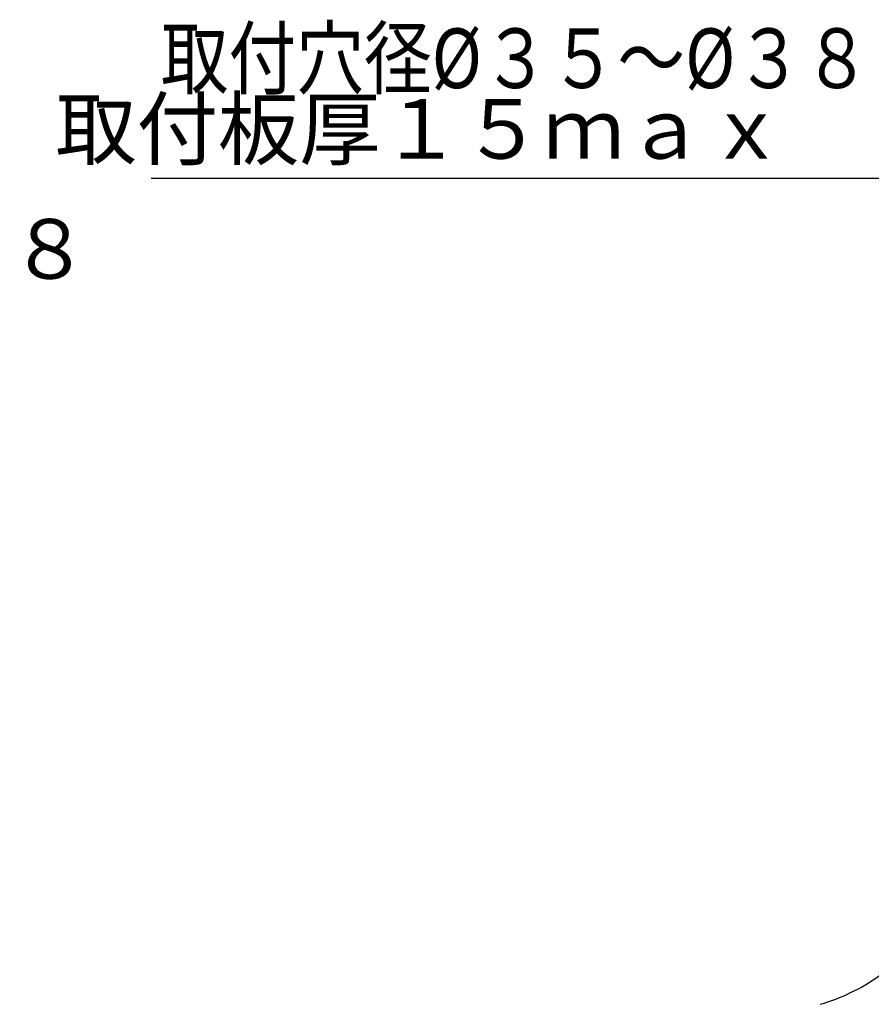
# Model space of a CAD drawing. Extents: x -1050 to 1050, y -742 to 742.
# Drawn here: x 118 to 333, y -182 to 66 of the extents above; entities that cross this region are included whole.
import ezdxf

# ---------------------------------------------------------------- set-up
doc = ezdxf.new("R2010")
doc.units = 0
doc.header["$LTSCALE"] = 25
doc.linetypes.add('CENTER', pattern=[2, 1.25, -0.25, 0.25, -0.25])
doc.layers.get('0').update_dxf_attribs({"linetype": 'CONTINUOUS'})
doc.layers.get('DEFPOINTS').update_dxf_attribs({"linetype": 'CONTINUOUS'})
doc.layers.add('200924', color=7, linetype='CONTINUOUS')
doc.layers.add('BALN', color=7, linetype='CONTINUOUS')
doc.styles.add('BIGFONT', font='ROMANS.shx', dxfattribs={"width": 0.833, "bigfont": 'bigfont.shx'})
doc.dimstyles.new('ITM', dxfattribs={"dimscale": 5, "dimtxt": 3, "dimasz": 1.5, "dimexe": 2, "dimexo": 0, "dimgap": 0.6, "dimtad": 3, "dimdec": 3, "dimdsep": 46, "dimtxsty": 'BIGFONT', "dimblk": 'OPEN', "dimblk1": 'OPEN', "dimblk2": 'OPEN', "dimcen": 0, "dimclrd": 4, "dimclre": 4, "dimclrt": 256, "dimadec": 3, "dimazin": 2, "dimtp": 495, "dimtfac": 1, "dimtdec": 3, "dimtmove": 0, "dimatfit": 3, "dimldrblk": 'OPEN', "dimfxl": 1, "dimarcsym": 0})

# ---------------------------------------------------------------- blocks, each defined once
blk = doc.blocks.new('_OPEN')
at = {"color": 0, "linetype": 'ByBlock'}
for p, q in [((-1, 0.167), (0, 0)), ((0, 0), (-1, -0.167)), ((0, 0), (-1, 0))]:
    blk.add_line(p, q, dxfattribs=at)
blk = doc.blocks.new('*D14')
at = {"layer": 'BALN', "color": 4, "lineweight": -2, "transparency": 16777216}
for p, q in [((-58.08, 29.65), (-58.08, -14.59)), ((-93.08, 24.73), (-93.08, -14.59)), ((-85.58, -4.59), (-65.58, -4.59)), ((-58.08, -4.59), (107.98, -4.59))]:
    blk.add_line(p, q, dxfattribs=at)
at = {"layer": 'DEFPOINTS', "color": 0}
for p in [(-58.08, 29.65), (-93.08, 24.73), (-58.08, -4.59)]:
    blk.add_point(p, dxfattribs=at)
at = {"layer": 'BALN', "color": 4, "lineweight": -2, "transparency": 16777216, "xscale": 7.5, "yscale": 7.5, "zscale": 7.5, "rotation": 180}
blk.add_blockref('_OPEN', (-93.08, -4.59), dxfattribs=at)
at = {"layer": 'BALN', "color": 4, "lineweight": -2, "transparency": 16777216, "xscale": 7.5, "yscale": 7.5, "zscale": 7.5}
blk.add_blockref('_OPEN', (-58.08, -4.59), dxfattribs=at)
at = {"layer": 'BALN', "color": 1, "transparency": 16777216, "insert": (28.7, 5.91), "char_height": 15, "attachment_point": 5, "style": 'BIGFONT'}
blk.add_mtext('取付穴径%%c３５～%%c３８', dxfattribs=at)
blk = doc.blocks.new('*D18')
at = {"layer": 'BALN', "color": 4, "lineweight": -2, "transparency": 16777216}
for p, q in [((380.79, 34.45), (380.79, 15.63)), ((345.79, 31.76), (345.79, 15.63)), ((345.79, 25.63), (151.32, 25.63)), ((373.29, 25.63), (353.29, 25.63))]:
    blk.add_line(p, q, dxfattribs=at)
at = {"layer": 'DEFPOINTS', "color": 0}
for p in [(380.79, 34.45), (345.79, 31.76), (345.79, 25.63)]:
    blk.add_point(p, dxfattribs=at)
at = {"layer": 'BALN', "color": 4, "lineweight": -2, "transparency": 16777216, "xscale": 7.5, "yscale": 7.5, "zscale": 7.5, "rotation": 180}
blk.add_blockref('_OPEN', (345.79, 25.63), dxfattribs=at)
at = {"layer": 'BALN', "color": 4, "lineweight": -2, "transparency": 16777216, "xscale": 7.5, "yscale": 7.5, "zscale": 7.5}
blk.add_blockref('_OPEN', (380.79, 25.63), dxfattribs=at)
at = {"layer": 'BALN', "color": 1, "transparency": 16777216, "insert": (219.29, 36.13), "char_height": 15, "attachment_point": 5, "style": 'BIGFONT'}
blk.add_mtext('取付板厚１５ｍａｘ', dxfattribs=at)

msp = doc.modelspace()

# ---------------------------------------------------------------- linework, layer by layer
at = {"layer": '200924', "color": 3, "linetype": 'CENTER'}
msp.add_arc((305.77629885, -134.30182111), 50, 286.2005711379, 0, dxfattribs=at)

# ---------------------------------------------------------------- texts
at = {"layer": 'BALN', "color": 7, "style": 'BIGFONT', "width": 0.833}
msp.add_text('取付穴径%%c３５～%%c３８', height=15, dxfattribs=at).set_placement((153.75026792, 48.36522068))

# ---------------------------------------------------------------- dimensions: what is measured, and where the dimension line sits
at = {"layer": 'BALN', "color": 4}
for base, p1, p2, text, picture, middle in [((345.79383931, 25.62814145), (380.79383931, 34.44625541), (345.79383931, 31.75637001), '取付板厚１５ｍａｘ', '*D18', (219.28964083, 25.62814145)), ((-58.08018897, -4.59286881), (-93.08018153, 24.73465706), (-58.08018897, 29.65358523), '取付穴径%%c３５～%%c３８', '*D14', (28.69881847, -4.59286881))]:
    dim = msp.add_linear_dim(base=base, p1=p1, p2=p2, text=text, dimstyle='ITM', override={"dimdec": 8, "dimclrt": 1, "dimadec": 8}, dxfattribs=at)
    dim.commit()
    dim.dimension.update_dxf_attribs({"geometry": picture, "text_midpoint": middle, "dimtype": 160})

doc.saveas('drawing.dxf')
